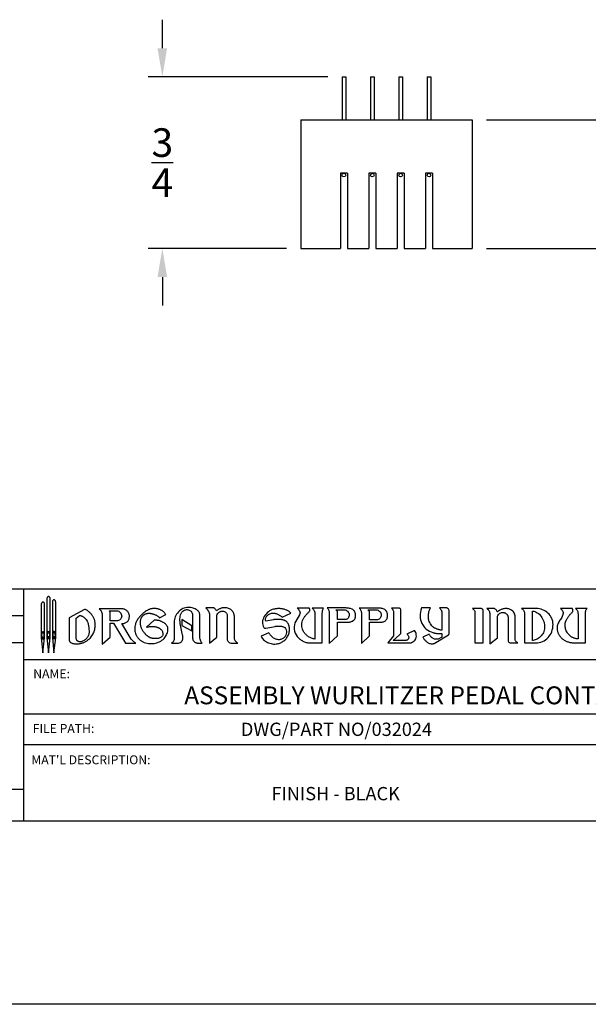
# Model space of a CAD drawing. Extents: x 0 to 11.1, y 0 to 8.5.
# Drawn here: x 6 to 8.5, y 0 to 4.3 of the extents above; entities that cross this region are included whole.
import ezdxf
from ezdxf.enums import TextEntityAlignment as Align

# ---------------------------------------------------------------- set-up
doc = ezdxf.new("R2010")
doc.units = 0
doc.header["$MEASUREMENT"] = 0
doc.layers.get('0').update_dxf_attribs({"linetype": 'CONTINUOUS'})
doc.layers.add('3', color=3, linetype='CONTINUOUS')
doc.layers.add('4', color=4, linetype='CONTINUOUS')
doc.styles.add('SIMPLEX', font='SIMPLEX.shx')
doc.dimstyles.get("Standard").update_dxf_attribs({"dimtxt": 0.18, "dimasz": 0.18, "dimexe": 0.18, "dimexo": 0.0625, "dimgap": 0.09, "dimtad": 0, "dimtih": 1, "dimtoh": 1, "dimdec": 4, "dimzin": 0, "dimdsep": 46, "dimtxsty": 'STANDARD', "dimcen": 0.09, "dimadec": 0, "dimazin": 0, "dimtfac": 1, "dimtdec": 4, "dimtofl": 0, "dimtmove": 0, "dimatfit": 3, "dimfxl": 1, "dimtolj": 1, "dimtzin": 0, "dimarcsym": 0})

# ---------------------------------------------------------------- blocks, each defined once
blk = doc.blocks.new('*D4')
at = {"color": 0, "lineweight": -2}
for p, q in [((6.653, 4.1779), (6.653, 4.3029)), ((7.3764, 4.0529), (6.5905, 4.0529)), ((7.1954, 3.3034), (6.5905, 3.3034)), ((6.653, 3.1784), (6.653, 3.0534))]:
    blk.add_line(p, q, dxfattribs=at)
at = {"color": 0}
for points in [[(6.6321, 4.1779), (6.6738, 4.1779), (6.653, 4.0529)], [(6.6321, 3.1784), (6.6738, 3.1784), (6.653, 3.3034)]]:
    blk.add_solid(points, dxfattribs=at)
at = {"color": 0, "insert": (6.653, 3.6782), "char_height": 0.125, "attachment_point": 5, "style": 'SIMPLEX'}
blk.add_mtext('\\A1;{\\H1.000000x;\\S3/4;}', dxfattribs=at)
blk = doc.blocks.new('*D5')
at = {"color": 0, "lineweight": -2}
for p, q in [((8.6801, 3.9909), (8.6801, 4.1159)), ((8.0704, 3.8659), (8.7426, 3.8659)), ((8.0704, 3.3034), (8.7426, 3.3034)), ((8.6801, 3.1784), (8.6801, 3.0534))]:
    blk.add_line(p, q, dxfattribs=at)
at = {"color": 0}
for points in [[(8.6593, 3.9909), (8.7009, 3.9909), (8.6801, 3.8659)], [(8.6593, 3.1784), (8.7009, 3.1784), (8.6801, 3.3034)]]:
    blk.add_solid(points, dxfattribs=at)
at = {"color": 0, "insert": (8.6801, 3.5847), "char_height": 0.125, "attachment_point": 5, "style": 'SIMPLEX'}
blk.add_mtext('\\A1;{\\H1.000000x;\\S9/16;}', dxfattribs=at)

msp = doc.modelspace()

# ---------------------------------------------------------------- linework, layer by layer
for p, q in [((7.257896, 3.865913), (7.257896, 3.303413)), ((7.257896, 3.865913), (8.007896, 3.865913)), ((8.007896, 3.865913), (8.007896, 3.303413)), ((7.431396, 3.631713), (7.431396, 3.303413)), ((7.462396, 3.631713), (7.431396, 3.631713)), ((7.462396, 3.631713), (7.462396, 3.303413)), ((7.555396, 3.631713), (7.555396, 3.303413)), ((7.586396, 3.631713), (7.555396, 3.631713)), ((7.586396, 3.631713), (7.586396, 3.303413)), ((7.679396, 3.631713), (7.679396, 3.303413)), ((7.710396, 3.631713), (7.679396, 3.631713)), ((7.710396, 3.631713), (7.710396, 3.303413)), ((7.803396, 3.631713), (7.803396, 3.303413)), ((7.834396, 3.631713), (7.803396, 3.631713)), ((7.834396, 3.631713), (7.834396, 3.303413)), ((7.257896, 3.303413), (7.431396, 3.303413)), ((7.462396, 3.303413), (7.555396, 3.303413)), ((7.586396, 3.303413), (7.679396, 3.303413)), ((7.710396, 3.303413), (7.803396, 3.303413)), ((7.834396, 3.303413), (8.007896, 3.303413)), ((5.030928, 1.816001), (10.175, 1.816001)), ((6.046907, 0.8), (6.046907, 1.81598)), ((6.155218, 1.781825), (6.155218, 1.781825)), ((5.030928, 1.698751), (6.046907, 1.698751)), ((5.030928, 1.581523), (6.046907, 1.581523)), ((6.046907, 1.506851), (10.175, 1.506851)), ((6.046907, 1.268914), (10.175, 1.268914)), ((6.046907, 1.134922), (8.773485, 1.134922)), ((5.030928, 0.94073), (6.046907, 0.94073))]:
    msp.add_line(p, q)
at = {"layer": '4'}
for p, q in [((7.438896, 4.052913), (7.438896, 3.865913)), ((7.438896, 4.052913), (7.454896, 4.052913)), ((7.454896, 4.052913), (7.454896, 3.865913)), ((7.562896, 4.052913), (7.562896, 3.865913)), ((7.562896, 4.052913), (7.578896, 4.052913)), ((7.578896, 4.052913), (7.578896, 3.865913)), ((7.686896, 4.052913), (7.686896, 3.865913)), ((7.686896, 4.052913), (7.702896, 4.052913)), ((7.702896, 4.052913), (7.702896, 3.865913)), ((7.810896, 4.052913), (7.810896, 3.865913)), ((7.810896, 4.052913), (7.826896, 4.052913)), ((7.826896, 4.052913), (7.826896, 3.865913)), ((10.175, 0.8), (0.875, 0.8)), ((11.05, 0), (0, 0))]:
    msp.add_line(p, q, dxfattribs=at)
at = {"layer": '4', "linetype": 'Continuous'}
for points in [[(6.148074, 1.771702), (6.148074, 1.601873), (6.154713, 1.536016), (6.162597, 1.601873), (6.162597, 1.771405), (6.162419, 1.773836), (6.161945, 1.77597), (6.161233, 1.777748), (6.160344, 1.77923), (6.159218, 1.780356), (6.157973, 1.781186), (6.156669, 1.78166), (6.155365, 1.781838), (6.154002, 1.78172), (6.152698, 1.781245), (6.151453, 1.780415), (6.150326, 1.779348), (6.149437, 1.777926), (6.148726, 1.776147), (6.148252, 1.774073), (6.148074, 1.771702)], [(6.172084, 1.757605), (6.172084, 1.601873), (6.178723, 1.536016), (6.186606, 1.601873), (6.186606, 1.757309), (6.186429, 1.759739), (6.185954, 1.761873), (6.185243, 1.763652), (6.184354, 1.765134), (6.183228, 1.76626), (6.181983, 1.76709), (6.180679, 1.767564), (6.179375, 1.767742), (6.178011, 1.767623), (6.176707, 1.767149), (6.175462, 1.766319), (6.174336, 1.765252), (6.173447, 1.763829), (6.172736, 1.762051), (6.172261, 1.759976), (6.172084, 1.757605)], [(6.123412, 1.747426), (6.123412, 1.601932), (6.130703, 1.536016), (6.138232, 1.601636), (6.138232, 1.747959), (6.138054, 1.750331), (6.13758, 1.752346), (6.136868, 1.754065), (6.13592, 1.755488), (6.134794, 1.756495), (6.133549, 1.757266), (6.132185, 1.757681), (6.130822, 1.7578), (6.129459, 1.757562), (6.128095, 1.757029), (6.12685, 1.756199), (6.125724, 1.755073), (6.124776, 1.753591), (6.124064, 1.751872), (6.12359, 1.749797), (6.123412, 1.747426)], [(6.334823, 1.712596), (6.332509, 1.714766), (6.330195, 1.716935), (6.327881, 1.71896), (6.325422, 1.72084), (6.322819, 1.722431), (6.319926, 1.723877), (6.316744, 1.725179), (6.313128, 1.726047), (6.245731, 1.688732), (6.245442, 1.592554), (6.245586, 1.590963), (6.245876, 1.589227), (6.246454, 1.587781), (6.247177, 1.586334), (6.248045, 1.585033), (6.249058, 1.583731), (6.250215, 1.582719), (6.251516, 1.581706), (6.253686, 1.580405), (6.256, 1.579248), (6.258314, 1.578235), (6.260773, 1.577367), (6.263231, 1.576789), (6.26569, 1.57621), (6.268293, 1.575777), (6.270897, 1.575343), (6.2735, 1.575198), (6.276103, 1.575053), (6.278707, 1.575053), (6.281455, 1.575198), (6.284058, 1.575343), (6.286661, 1.575632), (6.289265, 1.575921), (6.291868, 1.576355), (6.294905, 1.576789), (6.297942, 1.577512), (6.300835, 1.578235), (6.303728, 1.579103), (6.30662, 1.580115), (6.309513, 1.581272), (6.312261, 1.582574), (6.315009, 1.583876), (6.317612, 1.585322), (6.32036, 1.586913), (6.322819, 1.588649), (6.325422, 1.590384), (6.327881, 1.592264), (6.330195, 1.594144), (6.332509, 1.596169), (6.334823, 1.598194), (6.338439, 1.601954), (6.341765, 1.605859), (6.344947, 1.609909), (6.347695, 1.614248), (6.350298, 1.618876), (6.352612, 1.623504), (6.354493, 1.628277), (6.356228, 1.633194), (6.35753, 1.638112), (6.358542, 1.643319), (6.359265, 1.648381), (6.359699, 1.653587), (6.359844, 1.658649), (6.359555, 1.663856), (6.358976, 1.669063), (6.358108, 1.674125), (6.357385, 1.676873), (6.356662, 1.679621), (6.355794, 1.682369), (6.354782, 1.684972), (6.353625, 1.687575), (6.352323, 1.690179), (6.351021, 1.692637), (6.349575, 1.695096), (6.347984, 1.697555), (6.346249, 1.699869), (6.344513, 1.702183), (6.342778, 1.704352), (6.340897, 1.706522), (6.338873, 1.708547), (6.336848, 1.710571), (6.334823, 1.712596)], [(6.475962, 1.664001), (6.480156, 1.66429), (6.484205, 1.664868), (6.487821, 1.665736), (6.491148, 1.666893), (6.49404, 1.66834), (6.496788, 1.66993), (6.499247, 1.671811), (6.501416, 1.67398), (6.503297, 1.676294), (6.504887, 1.678753), (6.506189, 1.681356), (6.507202, 1.684249), (6.508069, 1.687141), (6.508648, 1.690179), (6.508937, 1.69336), (6.509082, 1.696687), (6.508937, 1.699724), (6.508359, 1.702761), (6.507635, 1.705654), (6.506478, 1.708547), (6.505177, 1.711295), (6.503586, 1.713898), (6.501706, 1.716357), (6.499681, 1.718671), (6.497367, 1.720695), (6.494908, 1.722576), (6.492449, 1.724167), (6.489701, 1.725613), (6.486809, 1.72677), (6.483916, 1.727493), (6.480879, 1.728072), (6.477842, 1.728216), (6.376601, 1.728216), (6.378047, 1.727059), (6.379349, 1.725902), (6.380651, 1.7246), (6.381808, 1.723443), (6.382965, 1.722286), (6.384122, 1.72084), (6.385134, 1.719394), (6.386146, 1.717658), (6.387593, 1.714476), (6.38875, 1.710716), (6.389473, 1.7071), (6.389762, 1.704208), (6.389907, 1.574186), (6.424763, 1.604702), (6.424763, 1.665013), (6.440093, 1.665158), (6.492305, 1.578669), (6.537285, 1.57838), (6.534537, 1.579971), (6.531789, 1.581851), (6.529185, 1.583731), (6.526582, 1.585901), (6.524123, 1.587925), (6.521809, 1.590239), (6.519495, 1.592554), (6.517181, 1.595012), (6.475962, 1.664001)], [(6.653879, 1.670509), (6.651854, 1.671666), (6.649829, 1.672678), (6.64766, 1.673546), (6.645635, 1.674414), (6.643466, 1.675282), (6.641296, 1.67586), (6.639127, 1.676583), (6.636957, 1.677162), (6.634643, 1.677596), (6.632474, 1.677885), (6.630015, 1.678174), (6.627701, 1.678464), (6.625242, 1.678608), (6.622784, 1.678608), (6.620325, 1.678608), (6.617722, 1.678464), (6.583589, 1.648091), (6.586192, 1.64867), (6.588796, 1.649248), (6.591399, 1.649827), (6.594002, 1.650261), (6.596606, 1.650695), (6.599209, 1.650984), (6.601812, 1.651273), (6.60456, 1.651418), (6.607164, 1.651562), (6.609767, 1.651562), (6.61237, 1.651562), (6.614974, 1.651418), (6.617577, 1.651129), (6.62018, 1.650695), (6.622784, 1.650261), (6.625387, 1.649682), (6.627123, 1.649104), (6.629003, 1.64867), (6.630738, 1.647947), (6.632474, 1.647368), (6.634209, 1.646645), (6.635945, 1.645922), (6.637536, 1.645054), (6.639271, 1.644186), (6.640862, 1.643174), (6.642309, 1.642162), (6.643755, 1.641149), (6.645201, 1.639992), (6.646503, 1.63869), (6.647805, 1.637389), (6.648962, 1.635942), (6.650119, 1.634496), (6.651854, 1.631893), (6.653301, 1.629), (6.654313, 1.626108), (6.655036, 1.622926), (6.65547, 1.619889), (6.655325, 1.616707), (6.654602, 1.613669), (6.653445, 1.610777), (6.65171, 1.608174), (6.649685, 1.606004), (6.647371, 1.604124), (6.644623, 1.602533), (6.64173, 1.601231), (6.638838, 1.600219), (6.635656, 1.599351), (6.632618, 1.598773), (6.631172, 1.598628), (6.629581, 1.598339), (6.628135, 1.598194), (6.626544, 1.598194), (6.624953, 1.598049), (6.623507, 1.598049), (6.621916, 1.598049), (6.620325, 1.598049), (6.618879, 1.598049), (6.617288, 1.598194), (6.615697, 1.598194), (6.614106, 1.598483), (6.61266, 1.598628), (6.611069, 1.598917), (6.609622, 1.599207), (6.608031, 1.599496), (6.606296, 1.59993), (6.60456, 1.600364), (6.602969, 1.600942), (6.601234, 1.601521), (6.599643, 1.602244), (6.598052, 1.602967), (6.596461, 1.603835), (6.59487, 1.604702), (6.593424, 1.60557), (6.591833, 1.606583), (6.590387, 1.607595), (6.58894, 1.608607), (6.587494, 1.60962), (6.586192, 1.610777), (6.584746, 1.611934), (6.583444, 1.613091), (6.581275, 1.61526), (6.57925, 1.617574), (6.577225, 1.619889), (6.5752, 1.622203), (6.57332, 1.624517), (6.571585, 1.626975), (6.569705, 1.629579), (6.568114, 1.632037), (6.566523, 1.634641), (6.565076, 1.637389), (6.563775, 1.639992), (6.562473, 1.64274), (6.561316, 1.645633), (6.560448, 1.648381), (6.55958, 1.651418), (6.558857, 1.65431), (6.557845, 1.660963), (6.557411, 1.667906), (6.557845, 1.674848), (6.559002, 1.681501), (6.561027, 1.687865), (6.564064, 1.69365), (6.567969, 1.698856), (6.572886, 1.703051), (6.574622, 1.704063), (6.576358, 1.704931), (6.578238, 1.705799), (6.579973, 1.706522), (6.581853, 1.7071), (6.583878, 1.707679), (6.585758, 1.708113), (6.587783, 1.708402), (6.589663, 1.708691), (6.591688, 1.708836), (6.593713, 1.708836), (6.595738, 1.708836), (6.597763, 1.708836), (6.599788, 1.708691), (6.601668, 1.708402), (6.603693, 1.708113), (6.606296, 1.707679), (6.608899, 1.7071), (6.611503, 1.706522), (6.613961, 1.705654), (6.61642, 1.704786), (6.618879, 1.703774), (6.621337, 1.702761), (6.623796, 1.701604), (6.62611, 1.700303), (6.62828, 1.699001), (6.630594, 1.69741), (6.632763, 1.695964), (6.634933, 1.694228), (6.636957, 1.692637), (6.638982, 1.690757), (6.640862, 1.688877), (6.667619, 1.70334), (6.665883, 1.706522), (6.663858, 1.709414), (6.661544, 1.712162), (6.658941, 1.714621), (6.656193, 1.716935), (6.653156, 1.71896), (6.650119, 1.72084), (6.646937, 1.722576), (6.644478, 1.723733), (6.641875, 1.72489), (6.639416, 1.725902), (6.636813, 1.72677), (6.634065, 1.727638), (6.631461, 1.728216), (6.628713, 1.728795), (6.625965, 1.729229), (6.623218, 1.729518), (6.62047, 1.729663), (6.617577, 1.729807), (6.614829, 1.729807), (6.612081, 1.729663), (6.609333, 1.729373), (6.606585, 1.728939), (6.603837, 1.728361), (6.601234, 1.727782), (6.598775, 1.726915), (6.596172, 1.726047), (6.593713, 1.725179), (6.591399, 1.724022), (6.58894, 1.722865), (6.586626, 1.721563), (6.584312, 1.720262), (6.581998, 1.718815), (6.579829, 1.717369), (6.577659, 1.715778), (6.57549, 1.714187), (6.57332, 1.712452), (6.571295, 1.710716), (6.569126, 1.70898), (6.567101, 1.707245), (6.564209, 1.704642), (6.561461, 1.702038), (6.558713, 1.69929), (6.556109, 1.696398), (6.553506, 1.693505), (6.551047, 1.690612), (6.548733, 1.687575), (6.546419, 1.684393), (6.544394, 1.681212), (6.54237, 1.677885), (6.540489, 1.674559), (6.538898, 1.671087), (6.537452, 1.667616), (6.53615, 1.664001), (6.534993, 1.660385), (6.534126, 1.656625), (6.533258, 1.651562), (6.532824, 1.646356), (6.532679, 1.641294), (6.532824, 1.636087), (6.533402, 1.631025), (6.534415, 1.625963), (6.535717, 1.620901), (6.537452, 1.616128), (6.538609, 1.613525), (6.539911, 1.610922), (6.541212, 1.608463), (6.542803, 1.606149), (6.544394, 1.603835), (6.54613, 1.601521), (6.54801, 1.599351), (6.54989, 1.597326), (6.551915, 1.595302), (6.554085, 1.593421), (6.556254, 1.591541), (6.558423, 1.589806), (6.560737, 1.588215), (6.563196, 1.586768), (6.565655, 1.585322), (6.568114, 1.58402), (6.573899, 1.581562), (6.579829, 1.579537), (6.585903, 1.578091), (6.592122, 1.576934), (6.598341, 1.576355), (6.60456, 1.576066), (6.610779, 1.576355), (6.617143, 1.577078), (6.623218, 1.578235), (6.629147, 1.579826), (6.635077, 1.581996), (6.640718, 1.584454), (6.646069, 1.587492), (6.651131, 1.590963), (6.655904, 1.594868), (6.660387, 1.599207), (6.663714, 1.603112), (6.666751, 1.607306), (6.669499, 1.6115), (6.671813, 1.616128), (6.673838, 1.620756), (6.675429, 1.625529), (6.676441, 1.630447), (6.677164, 1.635509), (6.677309, 1.639558), (6.67702, 1.643463), (6.676297, 1.647368), (6.674995, 1.651273), (6.673259, 1.654455), (6.671235, 1.657348), (6.668776, 1.660096), (6.666173, 1.662554), (6.66328, 1.664724), (6.660243, 1.666893), (6.657061, 1.668773), (6.653879, 1.670509)], [(6.827077, 1.57838), (6.825487, 1.579682), (6.823896, 1.581562), (6.822305, 1.584165), (6.820714, 1.587347), (6.819267, 1.591107), (6.81811, 1.595735), (6.817243, 1.601087), (6.816664, 1.607161), (6.816664, 1.702906), (6.816519, 1.705509), (6.815941, 1.708257), (6.814929, 1.711005), (6.813482, 1.713609), (6.811602, 1.716212), (6.809288, 1.718815), (6.806685, 1.721274), (6.803647, 1.723733), (6.800321, 1.725902), (6.796561, 1.727927), (6.792366, 1.729663), (6.788027, 1.731253), (6.78311, 1.73241), (6.778048, 1.733423), (6.772552, 1.734001), (6.766767, 1.734291), (6.760548, 1.734001), (6.754473, 1.733134), (6.748543, 1.731398), (6.742903, 1.729229), (6.737552, 1.726336), (6.732345, 1.72301), (6.727572, 1.719105), (6.723089, 1.714766), (6.719039, 1.709993), (6.715279, 1.704931), (6.712097, 1.69958), (6.709493, 1.693939), (6.707324, 1.688009), (6.705733, 1.681935), (6.704721, 1.675716), (6.704431, 1.669352), (6.704431, 1.598773), (6.704142, 1.594289), (6.70313, 1.590529), (6.701828, 1.587347), (6.700093, 1.584744), (6.698357, 1.582719), (6.696621, 1.580983), (6.694886, 1.579682), (6.693584, 1.578524), (6.724246, 1.578524), (6.728295, 1.579103), (6.731766, 1.580549), (6.734804, 1.582719), (6.737407, 1.585611), (6.739576, 1.588793), (6.741167, 1.592264), (6.74218, 1.59588), (6.742758, 1.599496), (6.743048, 1.604702), (6.742324, 1.610054), (6.741312, 1.61526), (6.74001, 1.620322), (6.738275, 1.627554), (6.736684, 1.634785), (6.735238, 1.642017), (6.733791, 1.649248), (6.73249, 1.65648), (6.731477, 1.663856), (6.730609, 1.671087), (6.730031, 1.678464), (6.729886, 1.684538), (6.73032, 1.690757), (6.731333, 1.696832), (6.732923, 1.702761), (6.735238, 1.708257), (6.738275, 1.713319), (6.742035, 1.717658), (6.746808, 1.721274), (6.749556, 1.72272), (6.752449, 1.723733), (6.755486, 1.724456), (6.758523, 1.72489), (6.761705, 1.72489), (6.764887, 1.724456), (6.767924, 1.723733), (6.770961, 1.72272), (6.773709, 1.721274), (6.776312, 1.719538), (6.778771, 1.717369), (6.780796, 1.71491), (6.782531, 1.712162), (6.783978, 1.70898), (6.78499, 1.705509), (6.785424, 1.701749), (6.785424, 1.599062), (6.785569, 1.596603), (6.786003, 1.594434), (6.786726, 1.592264), (6.787594, 1.590239), (6.788751, 1.588504), (6.790052, 1.586768), (6.791499, 1.585177), (6.793234, 1.583731), (6.795114, 1.582574), (6.796994, 1.581417), (6.799019, 1.580549), (6.801189, 1.579826), (6.803358, 1.579103), (6.805672, 1.578669), (6.807842, 1.578524), (6.810156, 1.57838), (6.827077, 1.57838)], [(7.195064, 1.72301), (7.191738, 1.724311), (7.188411, 1.725468), (7.185085, 1.726481), (7.181614, 1.727348), (7.178143, 1.727927), (7.174672, 1.728505), (7.1712, 1.728939), (7.167729, 1.729229), (7.164114, 1.729373), (7.160642, 1.729373), (7.157027, 1.729229), (7.153556, 1.728939), (7.14994, 1.728505), (7.146469, 1.728072), (7.142998, 1.727348), (7.139527, 1.726625), (7.133452, 1.724745), (7.127522, 1.721997), (7.121882, 1.718815), (7.116386, 1.71491), (7.111324, 1.710571), (7.106551, 1.705654), (7.102357, 1.700447), (7.098596, 1.694951), (7.095559, 1.689166), (7.093245, 1.683092), (7.091509, 1.677017), (7.090786, 1.670798), (7.090931, 1.664579), (7.091943, 1.65836), (7.093968, 1.652286), (7.09715, 1.6465), (7.097873, 1.645633), (7.098741, 1.64491), (7.099609, 1.644331), (7.100621, 1.643752), (7.101634, 1.643463), (7.102646, 1.643319), (7.103803, 1.643319), (7.10496, 1.643608), (7.146035, 1.651418), (7.148349, 1.651852), (7.150663, 1.652141), (7.153122, 1.652575), (7.155436, 1.65272), (7.157895, 1.653009), (7.160209, 1.653153), (7.162523, 1.653153), (7.164981, 1.653153), (7.167295, 1.653009), (7.16961, 1.652864), (7.171924, 1.652575), (7.174238, 1.652141), (7.176407, 1.651562), (7.178721, 1.650984), (7.180891, 1.650116), (7.18306, 1.649248), (7.187978, 1.646211), (7.191593, 1.641872), (7.194052, 1.63681), (7.195498, 1.631025), (7.195643, 1.624951), (7.19463, 1.618732), (7.192606, 1.612946), (7.189568, 1.607595), (7.187399, 1.605136), (7.18523, 1.602678), (7.182626, 1.600653), (7.180023, 1.598773), (7.177275, 1.597037), (7.174238, 1.595591), (7.1712, 1.594578), (7.168019, 1.593711), (7.164258, 1.593277), (7.160498, 1.593277), (7.156882, 1.593566), (7.153122, 1.594434), (7.149651, 1.595446), (7.146035, 1.596892), (7.142708, 1.598628), (7.139382, 1.600653), (7.1362, 1.602967), (7.133163, 1.605426), (7.13027, 1.608174), (7.127522, 1.611066), (7.125064, 1.614103), (7.122605, 1.617285), (7.120435, 1.620612), (7.118555, 1.623938), (7.085146, 1.608752), (7.086881, 1.604413), (7.089051, 1.600219), (7.091943, 1.596459), (7.09527, 1.592843), (7.09903, 1.589516), (7.103224, 1.586479), (7.107708, 1.583731), (7.112481, 1.581272), (7.117543, 1.579248), (7.12275, 1.577512), (7.128245, 1.576066), (7.133597, 1.575198), (7.139093, 1.574475), (7.144589, 1.57433), (7.14994, 1.574619), (7.155291, 1.575198), (7.159341, 1.576066), (7.163246, 1.577223), (7.167151, 1.578524), (7.170911, 1.580115), (7.174527, 1.581996), (7.178143, 1.584165), (7.181469, 1.586334), (7.184796, 1.588938), (7.187833, 1.591541), (7.19087, 1.594434), (7.193618, 1.597471), (7.196221, 1.600797), (7.198535, 1.604124), (7.200705, 1.607595), (7.202585, 1.611211), (7.204321, 1.614971), (7.205912, 1.619165), (7.207069, 1.62336), (7.207936, 1.627554), (7.20866, 1.632037), (7.208949, 1.636376), (7.208949, 1.640715), (7.20866, 1.645054), (7.207936, 1.649393), (7.207069, 1.653153), (7.205912, 1.656769), (7.204465, 1.66024), (7.20273, 1.663711), (7.20056, 1.666749), (7.198102, 1.669641), (7.195209, 1.672245), (7.192172, 1.674414), (7.19087, 1.675282), (7.189424, 1.67615), (7.187978, 1.676873), (7.186531, 1.677596), (7.185085, 1.678319), (7.183494, 1.678897), (7.182048, 1.679331), (7.180457, 1.679765), (7.178866, 1.680199), (7.177275, 1.680633), (7.175684, 1.680922), (7.174093, 1.681212), (7.172502, 1.681501), (7.170911, 1.681645), (7.169176, 1.681935), (7.167585, 1.682079), (7.165994, 1.682079), (7.164403, 1.682079), (7.162812, 1.682224), (7.161221, 1.682224), (7.15963, 1.682224), (7.158039, 1.682369), (7.156304, 1.682369), (7.154568, 1.682369), (7.152832, 1.682369), (7.151097, 1.682224), (7.149072, 1.682079), (7.147192, 1.681935), (7.145167, 1.68179), (7.142998, 1.681501), (7.140828, 1.681067), (7.138514, 1.680633), (7.105394, 1.674559), (7.104526, 1.677596), (7.104092, 1.680488), (7.104237, 1.683526), (7.104671, 1.686418), (7.105683, 1.689311), (7.10684, 1.692059), (7.108576, 1.694807), (7.110456, 1.697265), (7.112625, 1.69958), (7.115084, 1.701894), (7.117687, 1.703774), (7.12058, 1.705509), (7.123617, 1.706956), (7.126655, 1.708257), (7.129836, 1.709125), (7.133163, 1.709704), (7.136055, 1.709848), (7.139093, 1.709848), (7.141985, 1.709559), (7.144878, 1.709125), (7.14777, 1.708547), (7.150663, 1.707679), (7.153411, 1.706666), (7.156159, 1.705509), (7.158907, 1.704208), (7.161655, 1.702761), (7.164258, 1.701315), (7.166862, 1.69958), (7.16932, 1.697844), (7.171779, 1.696108), (7.174238, 1.694228), (7.176552, 1.692348), (7.214011, 1.709993), (7.211986, 1.712018), (7.209817, 1.714043), (7.207647, 1.715923), (7.205188, 1.717514), (7.20273, 1.719105), (7.200271, 1.720551), (7.197668, 1.721853), (7.195064, 1.72301)], [(7.308128, 1.731832), (7.312177, 1.727493), (7.313913, 1.725034), (7.315359, 1.722576), (7.316661, 1.720262), (7.317673, 1.718092), (7.318541, 1.715778), (7.319119, 1.713464), (7.319409, 1.71115), (7.319553, 1.708691), (7.319553, 1.596314), (7.315938, 1.596748), (7.312322, 1.597471), (7.308851, 1.598339), (7.30538, 1.599496), (7.302053, 1.600942), (7.298727, 1.602388), (7.2954, 1.604124), (7.292363, 1.606004), (7.289326, 1.608174), (7.286433, 1.610343), (7.283685, 1.612802), (7.281082, 1.615405), (7.278478, 1.618008), (7.276164, 1.620901), (7.273995, 1.623938), (7.27197, 1.626975), (7.268788, 1.632761), (7.266185, 1.638835), (7.26416, 1.645199), (7.262858, 1.651707), (7.26228, 1.65836), (7.262569, 1.664868), (7.263871, 1.671521), (7.26604, 1.677885), (7.267197, 1.680633), (7.268499, 1.683236), (7.269945, 1.68584), (7.271392, 1.688298), (7.272983, 1.690902), (7.274718, 1.69336), (7.276454, 1.695675), (7.278189, 1.698133), (7.280069, 1.700447), (7.28195, 1.702617), (7.283974, 1.704931), (7.285999, 1.7071), (7.288024, 1.70927), (7.290193, 1.711295), (7.292218, 1.713319), (7.294388, 1.715344), (7.296123, 1.717369), (7.29728, 1.719683), (7.298003, 1.721997), (7.298003, 1.724456), (7.297714, 1.726625), (7.296846, 1.728795), (7.295834, 1.73053), (7.294388, 1.731832), (7.24261, 1.731832), (7.245069, 1.729518), (7.247817, 1.726625), (7.25042, 1.723154), (7.25259, 1.719394), (7.254181, 1.7152), (7.254904, 1.710861), (7.254325, 1.706522), (7.252301, 1.702327), (7.236391, 1.674559), (7.232486, 1.666459), (7.230028, 1.657926), (7.22887, 1.649104), (7.229015, 1.640137), (7.230461, 1.63117), (7.233354, 1.622637), (7.237404, 1.614537), (7.242755, 1.607306), (7.245358, 1.604413), (7.248106, 1.601665), (7.250999, 1.598917), (7.254036, 1.596314), (7.257073, 1.594), (7.2604, 1.591686), (7.263726, 1.589516), (7.267197, 1.587636), (7.270668, 1.585756), (7.274284, 1.584165), (7.2779, 1.582863), (7.28166, 1.581706), (7.285421, 1.580694), (7.289326, 1.580115), (7.293086, 1.579682), (7.296991, 1.579537), (7.352384, 1.579537), (7.352384, 1.710137), (7.352529, 1.71303), (7.352674, 1.715923), (7.353107, 1.718671), (7.353686, 1.721563), (7.354554, 1.724311), (7.355566, 1.726915), (7.356723, 1.729373), (7.358025, 1.731832), (7.308128, 1.731832)], [(7.452639, 1.731977), (7.374105, 1.731977), (7.375841, 1.729663), (7.377432, 1.727059), (7.379023, 1.724456), (7.380325, 1.721708), (7.381337, 1.718815), (7.382205, 1.715923), (7.382783, 1.713175), (7.382928, 1.710282), (7.382928, 1.576789), (7.418073, 1.610488), (7.418073, 1.670364), (7.465222, 1.670364), (7.468404, 1.670509), (7.471441, 1.670654), (7.474478, 1.671087), (7.477371, 1.671666), (7.480264, 1.672534), (7.483012, 1.673691), (7.485615, 1.674992), (7.487929, 1.676583), (7.490243, 1.678464), (7.492123, 1.680778), (7.493859, 1.683236), (7.495305, 1.686129), (7.496318, 1.689455), (7.497185, 1.693071), (7.497619, 1.697121), (7.497619, 1.701604), (7.497185, 1.706377), (7.496318, 1.710571), (7.494871, 1.714332), (7.493136, 1.717658), (7.490822, 1.720551), (7.488363, 1.72301), (7.48547, 1.725179), (7.482288, 1.726915), (7.478962, 1.728361), (7.475346, 1.729518), (7.47173, 1.730386), (7.46797, 1.730964), (7.464065, 1.731543), (7.46016, 1.731832), (7.4564, 1.731977), (7.452639, 1.731977)], [(7.411709, 1.724022), (7.447143, 1.724022), (7.451627, 1.723588), (7.455966, 1.722286), (7.459726, 1.720262), (7.463197, 1.717514), (7.465945, 1.714187), (7.468115, 1.710427), (7.469416, 1.706232), (7.46985, 1.701604), (7.469561, 1.697844), (7.468693, 1.694084), (7.467392, 1.690612), (7.465511, 1.687575), (7.463053, 1.684972), (7.46016, 1.682947), (7.456834, 1.681645), (7.452929, 1.681212), (7.418362, 1.681212), (7.418362, 1.716357), (7.411709, 1.724022)], [(7.592657, 1.731543), (7.514123, 1.731543), (7.515859, 1.729229), (7.517594, 1.726625), (7.51904, 1.724022), (7.520342, 1.721274), (7.521499, 1.718381), (7.522367, 1.715489), (7.522945, 1.712741), (7.52309, 1.709848), (7.52309, 1.576355), (7.55809, 1.610054), (7.55809, 1.66993), (7.60524, 1.66993), (7.608277, 1.670075), (7.611459, 1.67022), (7.614351, 1.670654), (7.617389, 1.671232), (7.620137, 1.6721), (7.622884, 1.673257), (7.625488, 1.674559), (7.627947, 1.67615), (7.630116, 1.67803), (7.631996, 1.680344), (7.633732, 1.682802), (7.635178, 1.685695), (7.63619, 1.689022), (7.637058, 1.692637), (7.637492, 1.696687), (7.637492, 1.70117), (7.637058, 1.705943), (7.63619, 1.710282), (7.634744, 1.714043), (7.633009, 1.717369), (7.630694, 1.720262), (7.628236, 1.72272), (7.625343, 1.724745), (7.622306, 1.726481), (7.618835, 1.727927), (7.615364, 1.729084), (7.611748, 1.729952), (7.607988, 1.73053), (7.604083, 1.731109), (7.600178, 1.731398), (7.596417, 1.731543), (7.592657, 1.731543)], [(7.551727, 1.723733), (7.587161, 1.723733), (7.591789, 1.723299), (7.595983, 1.721997), (7.599888, 1.719972), (7.603359, 1.717224), (7.606107, 1.713898), (7.608277, 1.709993), (7.609579, 1.705799), (7.610012, 1.70117), (7.609723, 1.69741), (7.608855, 1.69365), (7.607409, 1.690323), (7.605529, 1.687141), (7.60307, 1.684538), (7.600178, 1.682513), (7.596851, 1.681212), (7.592946, 1.680778), (7.55838, 1.680778), (7.55838, 1.715923), (7.551727, 1.723733)], [(7.721812, 1.616996), (7.72427, 1.61555), (7.726295, 1.613669), (7.728031, 1.611355), (7.729332, 1.608752), (7.730056, 1.605859), (7.7302, 1.602967), (7.729766, 1.600219), (7.728609, 1.597471), (7.727308, 1.59588), (7.726006, 1.594434), (7.724415, 1.593132), (7.72268, 1.591975), (7.720799, 1.591107), (7.718774, 1.590384), (7.716605, 1.58995), (7.714436, 1.589806), (7.661646, 1.589806), (7.690138, 1.613959), (7.691873, 1.61555), (7.693175, 1.617141), (7.694332, 1.618587), (7.695055, 1.620033), (7.695634, 1.621479), (7.695923, 1.62307), (7.696212, 1.624517), (7.696212, 1.626108), (7.696212, 1.721997), (7.695923, 1.724022), (7.695344, 1.726047), (7.694332, 1.727638), (7.69303, 1.729084), (7.691439, 1.730241), (7.689704, 1.731109), (7.687679, 1.731687), (7.685654, 1.731832), (7.654414, 1.731832), (7.656584, 1.729663), (7.658464, 1.727638), (7.660055, 1.725324), (7.661357, 1.72301), (7.662514, 1.720406), (7.663237, 1.717658), (7.663671, 1.714476), (7.663815, 1.710861), (7.663815, 1.610777), (7.638071, 1.579537), (7.735407, 1.579537), (7.736998, 1.579682), (7.738733, 1.579826), (7.740324, 1.580115), (7.74206, 1.580694), (7.743795, 1.581272), (7.745386, 1.581996), (7.746977, 1.582719), (7.748568, 1.583587), (7.750159, 1.584599), (7.751605, 1.585611), (7.753052, 1.586768), (7.754498, 1.587925), (7.755655, 1.589082), (7.756957, 1.590384), (7.757969, 1.591686), (7.758982, 1.592987), (7.761296, 1.597616), (7.762742, 1.602822), (7.763465, 1.608607), (7.76332, 1.614537), (7.762308, 1.620178), (7.760572, 1.625384), (7.758114, 1.629723), (7.754787, 1.63305), (7.721812, 1.616996)], [(7.896099, 1.731977), (7.865293, 1.731977), (7.867462, 1.729663), (7.869342, 1.727348), (7.870789, 1.725034), (7.87209, 1.722865), (7.873103, 1.720695), (7.873826, 1.718526), (7.874404, 1.716212), (7.874549, 1.713898), (7.874549, 1.63493), (7.871946, 1.635219), (7.869198, 1.635653), (7.866594, 1.636087), (7.863847, 1.636666), (7.861243, 1.637389), (7.858495, 1.638112), (7.855892, 1.63898), (7.853289, 1.639847), (7.85083, 1.64086), (7.848227, 1.642017), (7.845912, 1.643174), (7.843454, 1.644476), (7.84114, 1.645922), (7.838826, 1.647368), (7.836656, 1.649104), (7.834631, 1.650839), (7.830871, 1.6546), (7.827544, 1.658794), (7.824652, 1.663277), (7.822049, 1.668195), (7.820024, 1.673112), (7.818288, 1.678464), (7.817131, 1.683815), (7.816408, 1.689311), (7.815974, 1.694807), (7.815974, 1.700447), (7.816553, 1.705943), (7.81742, 1.711439), (7.818722, 1.716935), (7.820602, 1.722142), (7.822772, 1.727204), (7.825375, 1.731977), (7.785891, 1.731977), (7.782999, 1.72272), (7.780974, 1.713753), (7.779961, 1.704786), (7.779817, 1.696253), (7.780395, 1.687865), (7.781986, 1.67991), (7.7843, 1.672245), (7.787337, 1.664868), (7.791242, 1.658071), (7.795726, 1.651562), (7.800933, 1.645633), (7.806718, 1.640137), (7.813226, 1.635364), (7.820313, 1.631025), (7.827834, 1.627409), (7.835933, 1.624372), (7.838247, 1.623649), (7.840706, 1.62307), (7.843164, 1.622492), (7.845768, 1.621913), (7.848227, 1.621479), (7.85083, 1.62119), (7.853289, 1.620756), (7.855892, 1.620612), (7.858351, 1.620322), (7.860809, 1.620178), (7.863268, 1.620033), (7.865582, 1.620033), (7.867896, 1.620033), (7.870066, 1.620033), (7.872235, 1.620178), (7.87426, 1.620322), (7.87426, 1.604992), (7.858495, 1.596169), (7.855313, 1.595446), (7.852132, 1.595012), (7.84895, 1.595012), (7.846057, 1.595446), (7.84302, 1.596025), (7.840272, 1.597037), (7.837669, 1.598339), (7.835065, 1.599785), (7.832607, 1.601521), (7.830292, 1.603401), (7.828123, 1.60557), (7.826098, 1.60774), (7.824218, 1.610198), (7.822482, 1.612657), (7.820892, 1.615116), (7.81959, 1.617719), (7.791821, 1.604847), (7.793123, 1.602388), (7.794714, 1.59993), (7.796304, 1.597326), (7.79804, 1.594868), (7.800065, 1.592409), (7.80209, 1.58995), (7.804404, 1.587781), (7.806718, 1.585467), (7.809176, 1.583442), (7.811924, 1.581562), (7.814817, 1.579971), (7.81771, 1.57838), (7.820892, 1.577223), (7.824073, 1.57621), (7.827544, 1.575487), (7.83116, 1.575198), (7.832317, 1.575198), (7.833474, 1.575343), (7.834776, 1.575487), (7.836078, 1.575632), (7.837235, 1.575921), (7.838536, 1.576355), (7.839693, 1.576789), (7.84085, 1.577223), (7.903475, 1.614103), (7.904921, 1.61526), (7.905934, 1.616851), (7.906368, 1.618732), (7.906512, 1.620756), (7.906512, 1.717658), (7.906223, 1.720985), (7.905645, 1.724022), (7.904632, 1.726481), (7.90333, 1.728505), (7.90174, 1.729952), (7.899859, 1.731109), (7.897979, 1.731687), (7.896099, 1.731977)], [(8.046968, 1.729229), (8.008786, 1.729229), (8.010666, 1.727927), (8.012546, 1.726191), (8.014427, 1.724456), (8.016018, 1.722431), (8.017464, 1.720406), (8.018621, 1.718092), (8.019344, 1.715778), (8.019633, 1.713319), (8.019633, 1.580115), (8.055646, 1.580115), (8.055646, 1.720551), (8.055501, 1.722576), (8.055068, 1.724311), (8.0542, 1.725758), (8.053187, 1.727059), (8.051886, 1.727927), (8.050439, 1.72865), (8.048849, 1.729084), (8.046968, 1.729229)], [(8.207182, 1.579537), (8.204868, 1.581128), (8.202554, 1.582719), (8.200529, 1.584599), (8.198793, 1.586479), (8.197347, 1.588649), (8.19619, 1.591107), (8.195467, 1.593711), (8.195178, 1.596459), (8.195178, 1.690323), (8.195178, 1.694228), (8.194888, 1.698133), (8.19431, 1.702327), (8.193153, 1.706377), (8.191417, 1.710571), (8.188669, 1.714476), (8.185053, 1.718381), (8.180136, 1.722142), (8.177099, 1.724022), (8.173917, 1.725613), (8.170735, 1.726915), (8.167264, 1.728072), (8.163793, 1.728795), (8.160322, 1.729229), (8.156851, 1.729518), (8.153235, 1.729518), (8.149764, 1.729229), (8.146293, 1.728795), (8.142966, 1.728216), (8.13964, 1.727348), (8.136603, 1.726336), (8.133565, 1.725034), (8.130673, 1.723733), (8.128069, 1.722142), (8.126623, 1.721419), (8.125321, 1.720695), (8.123875, 1.719972), (8.122573, 1.719105), (8.121272, 1.718092), (8.119825, 1.71708), (8.118524, 1.715778), (8.116933, 1.714476), (8.11621, 1.717224), (8.115053, 1.719683), (8.113751, 1.721853), (8.11216, 1.723877), (8.110425, 1.725613), (8.108544, 1.727059), (8.106664, 1.728361), (8.104639, 1.729373), (8.071519, 1.729373), (8.074556, 1.727204), (8.07716, 1.724745), (8.079329, 1.722142), (8.081209, 1.719105), (8.082656, 1.715923), (8.083668, 1.712307), (8.084391, 1.708547), (8.084536, 1.704352), (8.084536, 1.575921), (8.118235, 1.601954), (8.118235, 1.690902), (8.118813, 1.695675), (8.120259, 1.699869), (8.122429, 1.703485), (8.125321, 1.706522), (8.128648, 1.70898), (8.132264, 1.710716), (8.136169, 1.711873), (8.140074, 1.712307), (8.142388, 1.712307), (8.144702, 1.712018), (8.146871, 1.711584), (8.149041, 1.711005), (8.151066, 1.710282), (8.15309, 1.70927), (8.154971, 1.708257), (8.156706, 1.706956), (8.158442, 1.705654), (8.159888, 1.704208), (8.161045, 1.702472), (8.162202, 1.700881), (8.16307, 1.699001), (8.163648, 1.697121), (8.164082, 1.695096), (8.164227, 1.692927), (8.164227, 1.593711), (8.164371, 1.591397), (8.164661, 1.588938), (8.165384, 1.586624), (8.166396, 1.58431), (8.167987, 1.582429), (8.170012, 1.580839), (8.17276, 1.579826), (8.176231, 1.579537), (8.207182, 1.579537)], [(8.287254, 1.729952), (8.223183, 1.729952), (8.225208, 1.728795), (8.227522, 1.727204), (8.229692, 1.72489), (8.231861, 1.722286), (8.233741, 1.719249), (8.235332, 1.715778), (8.2362, 1.712162), (8.236634, 1.708257), (8.236634, 1.579537), (8.284651, 1.579537), (8.29275, 1.579971), (8.30056, 1.581128), (8.308081, 1.583008), (8.315168, 1.585611), (8.321821, 1.588938), (8.328184, 1.592987), (8.33397, 1.597471), (8.339321, 1.602678), (8.344094, 1.608318), (8.348433, 1.614537), (8.352193, 1.62119), (8.35523, 1.628277), (8.357689, 1.635798), (8.359569, 1.643608), (8.360581, 1.651852), (8.361015, 1.660385), (8.360726, 1.667616), (8.359569, 1.674559), (8.357689, 1.681212), (8.355085, 1.687575), (8.351904, 1.693794), (8.348143, 1.699435), (8.343804, 1.704786), (8.338887, 1.709704), (8.33368, 1.714187), (8.327895, 1.718237), (8.321821, 1.721708), (8.315312, 1.7246), (8.308659, 1.726915), (8.301717, 1.72865), (8.294486, 1.729663), (8.287254, 1.729952)], [(8.458797, 1.729518), (8.461835, 1.727348), (8.464293, 1.72489), (8.466318, 1.722142), (8.467764, 1.719249), (8.468921, 1.716212), (8.469645, 1.71303), (8.470078, 1.709559), (8.470223, 1.705943), (8.470223, 1.597326), (8.46762, 1.597326), (8.465016, 1.597471), (8.462413, 1.59776), (8.459954, 1.598194), (8.457351, 1.598773), (8.454892, 1.599496), (8.452434, 1.600364), (8.45012, 1.601231), (8.447661, 1.602388), (8.445347, 1.603545), (8.443177, 1.604847), (8.441008, 1.606293), (8.438838, 1.607884), (8.436669, 1.609475), (8.434644, 1.611211), (8.432764, 1.612946), (8.429437, 1.616273), (8.4264, 1.619889), (8.423652, 1.623649), (8.421194, 1.627699), (8.419024, 1.631893), (8.417289, 1.636087), (8.415842, 1.640571), (8.41483, 1.645054), (8.414251, 1.649248), (8.413817, 1.653443), (8.413817, 1.657782), (8.414107, 1.661976), (8.414685, 1.66617), (8.415553, 1.670364), (8.416855, 1.674414), (8.41859, 1.678319), (8.419892, 1.680778), (8.421194, 1.683236), (8.422495, 1.68555), (8.423942, 1.687865), (8.425243, 1.690179), (8.426689, 1.692348), (8.42828, 1.694517), (8.429871, 1.696542), (8.431462, 1.698712), (8.433053, 1.700737), (8.434789, 1.702761), (8.436524, 1.704786), (8.438404, 1.706666), (8.440285, 1.708691), (8.442165, 1.710571), (8.44419, 1.712596), (8.445925, 1.714621), (8.447082, 1.71679), (8.447805, 1.71896), (8.44795, 1.721129), (8.447805, 1.723299), (8.447372, 1.725468), (8.446648, 1.727493), (8.445636, 1.729518), (8.393714, 1.729518), (8.394871, 1.728505), (8.396028, 1.727493), (8.397185, 1.726481), (8.398342, 1.725324), (8.399354, 1.724167), (8.400367, 1.722865), (8.401235, 1.721563), (8.402102, 1.720262), (8.403838, 1.716357), (8.404706, 1.712162), (8.404706, 1.707823), (8.404127, 1.703485), (8.40297, 1.698856), (8.40109, 1.694373), (8.398921, 1.690179), (8.396462, 1.686129), (8.393859, 1.682079), (8.391111, 1.678174), (8.388363, 1.674125), (8.385904, 1.670075), (8.383879, 1.666025), (8.382144, 1.661976), (8.380842, 1.657637), (8.379829, 1.653298), (8.379251, 1.648959), (8.378962, 1.644476), (8.378962, 1.639992), (8.379396, 1.635509), (8.379974, 1.632616), (8.380553, 1.629723), (8.38142, 1.626831), (8.382433, 1.624083), (8.38359, 1.621335), (8.384892, 1.618732), (8.386193, 1.615984), (8.387784, 1.613525), (8.389375, 1.611066), (8.391111, 1.608607), (8.392991, 1.606293), (8.395016, 1.603979), (8.39704, 1.60181), (8.399065, 1.59964), (8.401235, 1.597616), (8.403549, 1.595735), (8.406152, 1.593711), (8.409045, 1.59183), (8.411937, 1.590095), (8.414974, 1.588504), (8.418156, 1.587058), (8.421338, 1.585756), (8.424665, 1.584454), (8.427991, 1.583442), (8.431318, 1.582574), (8.434644, 1.581706), (8.438115, 1.580983), (8.441586, 1.580549), (8.444913, 1.580115), (8.448384, 1.579826), (8.45171, 1.579537), (8.455037, 1.579537), (8.503488, 1.579537), (8.503488, 1.711295), (8.503488, 1.713609), (8.503488, 1.715923), (8.503777, 1.718381), (8.504211, 1.72084), (8.505079, 1.723154), (8.506236, 1.725324), (8.507971, 1.727493), (8.510285, 1.729518), (8.458797, 1.729518)], [(6.276103, 1.68772), (6.290855, 1.699001), (6.29317, 1.698856), (6.295339, 1.698567), (6.297508, 1.697989), (6.299533, 1.69741), (6.301703, 1.696542), (6.303728, 1.69553), (6.305608, 1.694373), (6.307488, 1.693071), (6.309223, 1.69177), (6.310959, 1.690323), (6.312695, 1.688877), (6.314286, 1.687286), (6.315732, 1.685695), (6.317178, 1.684104), (6.31848, 1.682658), (6.319637, 1.681067), (6.323686, 1.674703), (6.326868, 1.66805), (6.329182, 1.660963), (6.330773, 1.653732), (6.331786, 1.646356), (6.33222, 1.638835), (6.332509, 1.631314), (6.332364, 1.623794), (6.332075, 1.619889), (6.331352, 1.616128), (6.330195, 1.612512), (6.328748, 1.609041), (6.327013, 1.605715), (6.324843, 1.602533), (6.322529, 1.59964), (6.319926, 1.596892), (6.317033, 1.594434), (6.314141, 1.59212), (6.310959, 1.590095), (6.307777, 1.588215), (6.304595, 1.586624), (6.301269, 1.585467), (6.297942, 1.584454), (6.294761, 1.583731), (6.29288, 1.583876), (6.291, 1.58402), (6.28912, 1.584454), (6.287384, 1.585033), (6.285649, 1.585756), (6.284058, 1.586624), (6.282467, 1.587781), (6.281165, 1.588938), (6.279719, 1.590384), (6.278707, 1.591975), (6.277839, 1.593711), (6.277116, 1.595591), (6.276682, 1.597471), (6.276393, 1.599496), (6.276103, 1.601521), (6.276103, 1.603545), (6.276103, 1.68772)], [(6.475383, 1.696687), (6.474949, 1.692203), (6.473647, 1.688009), (6.471623, 1.684393), (6.468875, 1.681212), (6.465548, 1.678608), (6.461788, 1.676728), (6.457594, 1.675571), (6.453255, 1.675137), (6.424184, 1.675137), (6.424184, 1.712307), (6.421291, 1.719394), (6.453833, 1.719394), (6.458172, 1.71896), (6.462366, 1.717658), (6.465982, 1.715633), (6.469164, 1.712885), (6.471767, 1.709414), (6.473647, 1.705654), (6.474949, 1.701315), (6.475383, 1.696687)], [(6.78123, 1.654455), (6.738853, 1.681501), (6.738853, 1.655034), (6.781374, 1.632182), (6.78123, 1.654455)], [(8.270911, 1.717948), (8.276552, 1.717369), (8.282047, 1.716212), (8.287254, 1.714187), (8.292316, 1.711439), (8.296944, 1.708257), (8.301428, 1.704352), (8.305478, 1.700013), (8.309238, 1.695241), (8.312709, 1.689889), (8.315602, 1.684393), (8.318205, 1.678464), (8.320374, 1.672389), (8.32211, 1.666025), (8.323267, 1.659517), (8.324135, 1.653009), (8.324279, 1.646356), (8.323845, 1.640281), (8.322688, 1.634496), (8.320953, 1.628856), (8.318639, 1.623649), (8.315746, 1.618587), (8.31242, 1.613959), (8.308659, 1.609764), (8.304754, 1.605859), (8.30056, 1.602244), (8.296221, 1.599062), (8.291738, 1.596314), (8.287399, 1.594), (8.282915, 1.592264), (8.278721, 1.590818), (8.274671, 1.58995), (8.270911, 1.589516), (8.270911, 1.717948)], [(6.125902, 1.605014), (6.125843, 1.608453), (6.12608, 1.612009), (6.126495, 1.615566), (6.127087, 1.619063), (6.127858, 1.622383), (6.128747, 1.625347), (6.129755, 1.627955), (6.130881, 1.62997), (6.13183, 1.628014), (6.132778, 1.625524), (6.133667, 1.622501), (6.134438, 1.619122), (6.13509, 1.615566), (6.135564, 1.61195), (6.135801, 1.608393), (6.135801, 1.605014), (6.125902, 1.605014)], [(6.135683, 1.601754), (6.135683, 1.600806), (6.135564, 1.599857), (6.135268, 1.598968), (6.134794, 1.598079), (6.134201, 1.597308), (6.133371, 1.596716), (6.132422, 1.596301), (6.131237, 1.596182), (6.130051, 1.59636), (6.129044, 1.596716), (6.128154, 1.597249), (6.127384, 1.59802), (6.12685, 1.59885), (6.126376, 1.599739), (6.126139, 1.600746), (6.12602, 1.601754), (6.135683, 1.601754)], [(6.151097, 1.605252), (6.151038, 1.6078), (6.151038, 1.610586), (6.151038, 1.61361), (6.151275, 1.61687), (6.15169, 1.620308), (6.15246, 1.623983), (6.153646, 1.627836), (6.155365, 1.631867), (6.156788, 1.628073), (6.157914, 1.624339), (6.158744, 1.620723), (6.159337, 1.617226), (6.159692, 1.613847), (6.159811, 1.610764), (6.159811, 1.60786), (6.159692, 1.605252), (6.151097, 1.605252)], [(6.159574, 1.601754), (6.159514, 1.600806), (6.159396, 1.599857), (6.159099, 1.599027), (6.158744, 1.598257), (6.158151, 1.597545), (6.15744, 1.597012), (6.15661, 1.596656), (6.155543, 1.596478), (6.154535, 1.596538), (6.153587, 1.596834), (6.152875, 1.597368), (6.152283, 1.598079), (6.151808, 1.598909), (6.151453, 1.599798), (6.151216, 1.600746), (6.151156, 1.601754), (6.159574, 1.601754)], [(6.175107, 1.605252), (6.175047, 1.6078), (6.175047, 1.610586), (6.175047, 1.61361), (6.175285, 1.61687), (6.175699, 1.620308), (6.17647, 1.623983), (6.177656, 1.627836), (6.179375, 1.631867), (6.180797, 1.628073), (6.181924, 1.624339), (6.182753, 1.620723), (6.183346, 1.617226), (6.183702, 1.613847), (6.18382, 1.610764), (6.18382, 1.60786), (6.183702, 1.605252), (6.175107, 1.605252)], [(6.183583, 1.601754), (6.183524, 1.600806), (6.183405, 1.599857), (6.183109, 1.599027), (6.182753, 1.598257), (6.182161, 1.597545), (6.181449, 1.597012), (6.180619, 1.596656), (6.179552, 1.596478), (6.178545, 1.596538), (6.177596, 1.596834), (6.176885, 1.597368), (6.176292, 1.598079), (6.175818, 1.598909), (6.175462, 1.599798), (6.175225, 1.600746), (6.175166, 1.601754), (6.183583, 1.601754)]]:
    msp.add_lwpolyline(points, dxfattribs=at)
at = {"layer": '4', "color": 4, "linetype": 'Continuous'}
msp.add_lwpolyline([(6.983032, 1.578524), (6.980718, 1.579971), (6.978259, 1.581706), (6.975656, 1.583876), (6.973342, 1.586334), (6.971173, 1.589082), (6.969437, 1.592409), (6.96828, 1.596025), (6.967846, 1.600219), (6.967846, 1.696108), (6.967557, 1.700158), (6.966978, 1.703918), (6.965821, 1.707534), (6.964375, 1.710861), (6.962639, 1.714187), (6.96047, 1.71708), (6.958011, 1.719828), (6.955263, 1.722431), (6.952371, 1.724745), (6.949189, 1.72677), (6.945862, 1.728505), (6.942536, 1.730096), (6.93892, 1.731253), (6.935304, 1.732121), (6.931544, 1.732844), (6.927784, 1.733134), (6.92518, 1.733134), (6.922577, 1.733134), (6.920118, 1.732844), (6.917515, 1.732555), (6.915056, 1.732121), (6.912453, 1.731398), (6.909994, 1.730675), (6.907535, 1.729952), (6.905077, 1.728939), (6.902763, 1.727927), (6.900449, 1.72677), (6.898135, 1.725613), (6.89582, 1.724167), (6.893651, 1.722865), (6.891482, 1.721419), (6.889457, 1.719828), (6.888589, 1.721853), (6.887432, 1.724022), (6.885841, 1.726047), (6.884105, 1.727927), (6.88237, 1.729518), (6.880634, 1.73082), (6.879043, 1.731687), (6.877886, 1.731977), (6.842452, 1.731977), (6.844622, 1.729952), (6.84708, 1.727638), (6.849828, 1.72489), (6.852432, 1.721708), (6.85489, 1.718092), (6.85677, 1.714332), (6.858217, 1.710137), (6.858651, 1.705799), (6.858651, 1.578669), (6.891192, 1.604992), (6.891192, 1.696976), (6.891337, 1.69929), (6.891771, 1.70146), (6.892639, 1.703485), (6.893651, 1.705509), (6.894808, 1.707534), (6.896254, 1.70927), (6.89799, 1.711005), (6.899725, 1.712596), (6.90175, 1.713898), (6.903775, 1.715055), (6.905945, 1.716212), (6.908114, 1.716935), (6.910428, 1.717658), (6.912742, 1.717948), (6.914912, 1.718237), (6.917226, 1.718092), (6.920841, 1.717514), (6.924313, 1.716357), (6.927639, 1.714766), (6.930532, 1.712596), (6.93299, 1.709993), (6.93487, 1.706956), (6.936028, 1.70334), (6.936461, 1.69929), (6.936461, 1.596603), (6.936895, 1.592843), (6.938052, 1.589372), (6.939788, 1.586334), (6.942247, 1.583731), (6.945139, 1.581562), (6.948466, 1.579826), (6.952081, 1.578814), (6.955986, 1.578524), (6.983032, 1.578524)], dxfattribs=at)
at = {"layer": '4'}
for centre in [(7.446896, 3.623713), (7.570896, 3.623713), (7.694896, 3.623713), (7.818896, 3.623713)]:
    msp.add_circle(centre, 0.008, dxfattribs=at)

# ---------------------------------------------------------------- texts
at = {"layer": '3', "style": 'SIMPLEX'}
for s, height, p in [('NAME:', 0.0390761, (6.088606, 1.425218)), ('FILE PATH:', 0.0390761, (6.086506, 1.186077)), ("MAT'L DESCRIPTION:", 0.03907615, (6.080275, 1.048989))]:
    msp.add_text(s, height=height, dxfattribs=at).set_placement(p)
for s, height, p in [('ASSEMBLY WURLITZER PEDAL CONTACT BLOCK 4 WIRE', 0.0781523, (8.111223, 1.311149)), ('DWG/PART NO/032024', 0.05814531, (7.414162, 1.172722)), ('FINISH - BLACK', 0.05814531, (7.410626, 0.891577))]:
    msp.add_text(s, height=height, dxfattribs=at).set_placement(p, align=Align.CENTER)

# ---------------------------------------------------------------- dimensions: what is measured, and where the dimension line sits
for base, p1, p2, picture, middle in [((6.652954, 4.052913), (7.257896, 3.303413), (7.438896, 4.052913), '*D4', (6.652954, 3.678163)), ((8.680101, 3.865913), (8.007896, 3.303413), (8.007896, 3.865913), '*D5', (8.680101, 3.584663))]:
    dim = msp.add_linear_dim(base=base, p1=p1, p2=p2, angle=90, dimstyle='STANDARD', override={"dimtxt": 0.125, "dimasz": 0.125, "dimexe": 0.0625, "dimgap": 0.09375, "dimdec": 5, "dimzin": 4, "dimlunit": 5, "dimtxsty": 'SIMPLEX', "dimcen": -0.125, "dimtdec": 5, "dimtix": 1, "dimtmove": 2, "dimtzin": 4})
    dim.commit()
    dim.dimension.update_dxf_attribs({"geometry": picture, "text_midpoint": middle})

doc.saveas('drawing.dxf')
